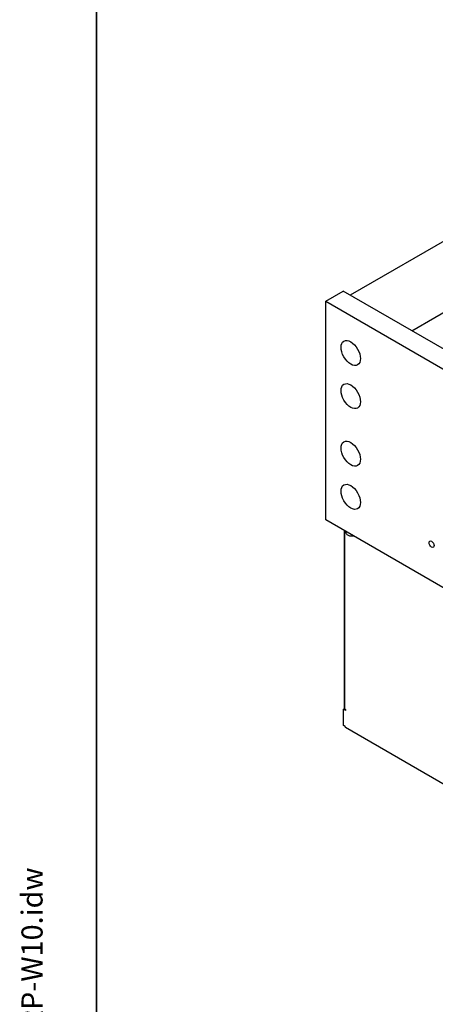
# Model space of a CAD drawing. Units: millimetres. Extents: x 311 to 4180, y 39 to 5448.
# Drawn here: x 311 to 901, y 3269 to 4666 of the extents above; entities that cross this region are included whole.
import ezdxf
from ezdxf.enums import TextEntityAlignment as Align

# ---------------------------------------------------------------- set-up
doc = ezdxf.new("R2010")
doc.units = ezdxf.units.MM
doc.header["$LTSCALE"] = 20
for name, color, linetype, lineweight in [('Sketch Geometry(Hillmar_metric)', 7, 'Continuous', 25), ('Symbols(Hillmar_metric)', 7, 'Continuous', 18), ('Visible Edges(Hillmar_metric)', 7, 'Continuous', 25)]:
    doc.layers.add(name, color=color, linetype=linetype, lineweight=lineweight)
doc.styles.add('Hillmar_metric_title_block', font='arial.ttf')
doc.styles.add('Text Style48', font='arial.ttf')
doc.styles.add('Text Style95', font='arial.ttf')
doc.styles.add('Text Style96', font='arialbd.ttf')

# ---------------------------------------------------------------- blocks, each defined once
blk = doc.blocks.new('Borders Default Border')
at = {"layer": 'Sketch Geometry(Hillmar_metric)', "flags": 128}
blk.add_lwpolyline([(21, 12), (21, 272.4), (209, 272.4), (209, 12), (21, 12)], dxfattribs=at)
blk = doc.blocks.new('Title Blocks Hillmar_Metric')
at = {"layer": 'Symbols(Hillmar_metric)', "color": 7}
for tag, p, height, rotation, style in [('<Line1>_001', (109.281, 267.854), 2.5, 0.23438, 'Text Style96'), ('<Line2>_001', (101.655, 263.448), 2.5, 0.23438, 'Text Style96'), ('<Line3>_001', (105.604, 259.09), 2.5, 0.23438, 'Text Style96'), ('<Line4>_001', (114.698, 254.762), 2.5, 0.23438, 'Text Style96'), ('<Line5>_001', (117.669, 250.389), 2.5, 0.23438, 'Text Style96'), ('<Form_Number>_001', (169.822, 249.936), 2.5, 0.23438, 'Text Style48'), ('<Page>_001', (153.841, 242.551), 2.2, 0.23438, 'Text Style95'), ('FILENAME_AND_PATH_001', (21.589, 14.111), 1.5, 90, 'Hillmar_metric_title_block')]:
    blk.add_attdef(tag, p, '', height=height, rotation=rotation, dxfattribs=dict(at, style=style))
at = {"layer": 'Symbols(Hillmar_metric)', "color": 7, "style": 'Text Style48'}
for tag, p in [('<Sheet_Number>', (169.919, 266.17)), ('<Job_Number>', (169.919, 258.67)), ('<Document_Package_Number.>', (169.919, 243.67))]:
    blk.add_attdef(tag, text='', height=2.5, rotation=0.23438, dxfattribs=at).set_placement(p, align=Align.MIDDLE_LEFT)
at = {"layer": 'Symbols(Hillmar_metric)', "color": 7}
for tag, height, style, p in [('<Date>', 2.2, 'Text Style95', (138.419, 243.67)), ('<Document_Package_Number_Rev..>', 2.5, 'Text Style48', (208.419, 243.67))]:
    blk.add_attdef(tag, text='', height=height, rotation=0.23438, dxfattribs=dict(at, style=style)).set_placement(p, align=Align.MIDDLE_CENTER)

msp = doc.modelspace()

# ---------------------------------------------------------------- linework, layer by layer
at = {"layer": 'Sketch Geometry(Hillmar_metric)'}
msp.add_line((419.989, 4848), (419.989, 3214.757), dxfattribs=at)
at = {"layer": 'Visible Edges(Hillmar_metric)'}
for p, q in [((1385.991, 4624.517), (780.672, 4275.036)), ((867.858, 4224.699), (1034.028, 4320.637)), ((745.882, 4266.544), (770.631, 4280.833)), ((1336.317, 3954.235), (770.631, 4280.833)), ((745.882, 3956.276), (745.882, 4266.544)), ((745.882, 4266.544), (1311.568, 3939.946)), ((1311.568, 3629.677), (745.882, 3956.276)), ((771.975, 3941.211), (771.975, 3688.097)), ((772.31, 3941.018), (772.31, 3688.832)), ((774.369, 3938.476), (774.369, 3939.829)), ((770.985, 3687.526), (772.116, 3688.179)), ((770.985, 3664.337), (770.985, 3687.526)), ((773.813, 3685.893), (770.985, 3687.526)), ((772.116, 3688.179), (773.247, 3687.526)), ((773.106, 3687.608), (773.106, 3687.613)), ((773.106, 3687.608), (773.106, 3687.613)), ((773.247, 3687.526), (773.813, 3687.199)), ((773.813, 3687.199), (773.813, 3685.893)), ((773.247, 3663.031), (770.985, 3664.337)), ((1323.049, 3344.52), (773.91, 3661.566))]:
    msp.add_line(p, q, dxfattribs=at)
for centre, major_axis in [((781.238, 4193.06), (9.75, -16.887)), ((781.238, 4131.823), (9.75, -16.887)), ((781.238, 4050.173), (9.75, -16.887)), ((781.238, 3988.936), (9.75, -16.887)), ((896.143, 3921.779), (2.526, -4.376))]:
    msp.add_ellipse(centre, major_axis=major_axis, ratio=0.57735027, dxfattribs=at)
for centre, major_axis, start_param, end_param in [((775.51, 3688.832), (-3.2, 0), 0, 0.78539816), ((775.51, 3664.337), (-1.6, -2.771), 5.49778714, 6.28318531)]:
    msp.add_ellipse(centre, major_axis=major_axis, ratio=0.57735027, start_param=start_param, end_param=end_param, dxfattribs=at)
msp.add_open_spline([(774.369, 3938.476), (774.369, 3937.976), (774.485, 3937.478), (774.927, 3936.517), (775.27, 3936.061), (776.176, 3935.197), (776.766, 3934.804), (778.121, 3934.147), (778.893, 3933.889), (780.519, 3933.538), (781.372, 3933.445), (783.079, 3933.426), (783.931, 3933.5), (784.825, 3933.67), (784.903, 3933.686), (784.981, 3933.702)], degree=3, knots=[2.35619449, 2.35619449, 2.35619449, 2.35619449, 2.61616372, 2.61616372, 2.9006082, 2.9006082, 3.22809276, 3.22809276, 3.5695582, 3.5695582, 3.90832596, 3.90832596, 4.24521494, 4.24521494, 4.27771142, 4.27771142, 4.27771142, 4.27771142], dxfattribs=at)

# ---------------------------------------------------------------- block references
ref = msp.add_blockref('Title Blocks Hillmar_Metric', (-88.378, 14.597), dxfattribs=dict(xscale=20, yscale=20, zscale=20))
ref.add_attrib('FILENAME_AND_PATH_001', 'C:\\Vault_Workspace\\HILLMAR\\HILLMAR PRODUCTION\\02 STORM BRAKES\\0700-2\\07002014 CTHV-LHUD\\SPC-SHT-CTHV-LHUD\\76804 CTHV-LHUD-300-050RP-W10.idw', (343.405, 296.813), dxfattribs={"layer": 'Symbols(Hillmar_metric)', "color": 7, "height": 30.000001, "rotation": 90, "style": 'Hillmar_metric_title_block'})
at = {"xscale": 20, "yscale": 20, "zscale": 20}
msp.add_blockref('Borders Default Border', (0, 0), dxfattribs=at)

doc.saveas('drawing.dxf')
